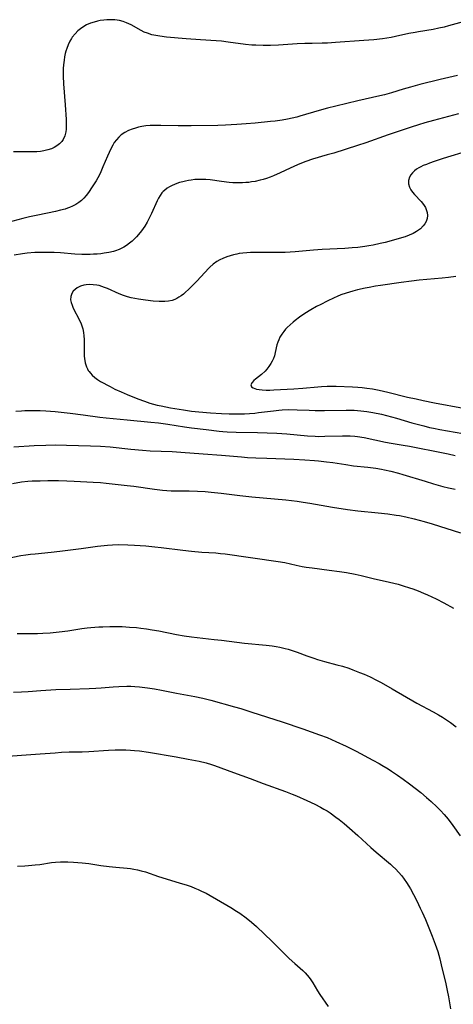
# Model space of a CAD drawing. Units: inches. Extents: x 2039641 to 2045086, y 189728 to 195174.
# Drawn here: x 2043884 to 2043970, y 190782 to 190977 of the extents above; entities that cross this region are included whole.
import ezdxf

# ---------------------------------------------------------------- set-up
doc = ezdxf.new("R2010")
doc.units = ezdxf.units.IN
doc.header["$MEASUREMENT"] = 0
doc.layers.add('c_17_T14S_R18E', color=26, linetype='Continuous')

msp = doc.modelspace()

# ---------------------------------------------------------------- linework, layer by layer
at = {"layer": 'c_17_T14S_R18E'}
for points in [[(2043973.05, 190976.69, 1052), (2043969.4, 190975.67, 1052), (2043968.58, 190975.46, 1052), (2043967.51, 190975.21, 1052), (2043966.37, 190974.98, 1052), (2043963.45, 190974.52, 1052), (2043962.78, 190974.4, 1052), (2043961.58, 190974.16, 1052), (2043958.92, 190973.56, 1052), (2043958.04, 190973.38, 1052), (2043957.16, 190973.23, 1052), (2043956.31, 190973.12, 1052), (2043954.61, 190972.94, 1052), (2043952.62, 190972.78, 1052), (2043947.02, 190972.36, 1052), (2043945.41, 190972.26, 1052), (2043944.37, 190972.24, 1052), (2043942.4, 190972.22, 1052), (2043940.94, 190972.18, 1052), (2043939.41, 190972.11, 1052), (2043935.71, 190971.86, 1052), (2043934.11, 190971.8, 1052), (2043932.67, 190971.79, 1052), (2043931.17, 190971.84, 1052), (2043930.43, 190971.89, 1052), (2043929.17, 190972.02, 1052), (2043925.74, 190972.48, 1052), (2043924.38, 190972.63, 1052), (2043923.3, 190972.72, 1052), (2043920.21, 190972.93, 1052), (2043917.39, 190973.14, 1052), (2043913.49, 190973.47, 1052), (2043912.18, 190973.63, 1052), (2043911.38, 190973.76, 1052), (2043910.6, 190973.93, 1052), (2043909.68, 190974.21, 1052), (2043909.07, 190974.45, 1052), (2043908.47, 190974.74, 1052), (2043906.48, 190975.86, 1052), (2043906, 190976.1, 1052), (2043905.56, 190976.28, 1052), (2043904.86, 190976.53, 1052), (2043904.14, 190976.72, 1052), (2043903.68, 190976.8, 1052), (2043903.21, 190976.87, 1052), (2043902.73, 190976.9, 1052), (2043902.24, 190976.91, 1052), (2043901.63, 190976.89, 1052), (2043901.02, 190976.84, 1052), (2043900.34, 190976.74, 1052), (2043899.81, 190976.63, 1052), (2043899.1, 190976.45, 1052), (2043898.41, 190976.22, 1052), (2043897.61, 190975.87, 1052), (2043896.91, 190975.45, 1052), (2043896.4, 190975.08, 1052), (2043895.92, 190974.68, 1052), (2043895.33, 190974.08, 1052), (2043894.8, 190973.43, 1052), (2043894.62, 190973.17, 1052), (2043894.31, 190972.64, 1052), (2043893.96, 190971.93, 1052), (2043893.68, 190971.18, 1052), (2043893.53, 190970.7, 1052), (2043893.4, 190970.2, 1052), (2043893.26, 190969.53, 1052), (2043893.16, 190968.86, 1052), (2043893.06, 190967.93, 1052), (2043893.01, 190967.23, 1052), (2043892.99, 190966.47, 1052), (2043893, 190965.7, 1052), (2043893.06, 190964.18, 1052), (2043893.39, 190960.01, 1052), (2043893.57, 190957.11, 1052), (2043893.6, 190956.35, 1052), (2043893.59, 190955.61, 1052), (2043893.56, 190955.18, 1052), (2043893.49, 190954.68, 1052), (2043893.3, 190953.89, 1052), (2043892.99, 190953.18, 1052), (2043892.7, 190952.74, 1052), (2043892.25, 190952.27, 1052), (2043891.72, 190951.87, 1052), (2043891.18, 190951.56, 1052), (2043890.64, 190951.33, 1052), (2043889.94, 190951.09, 1052), (2043889.15, 190950.91, 1052), (2043888.49, 190950.8, 1052), (2043887.79, 190950.73, 1052), (2043887.09, 190950.69, 1052), (2043886.28, 190950.68, 1052), (2043883.15, 190950.71, 1052)], [(2043971.17, 190965.86, 1050), (2043967.76, 190965.02, 1050), (2043963.72, 190964.05, 1050), (2043961.89, 190963.56, 1050), (2043960.44, 190963.13, 1050), (2043958.08, 190962.4, 1050), (2043956.73, 190962.02, 1050), (2043955.77, 190961.79, 1050), (2043951.43, 190960.84, 1050), (2043947.08, 190959.77, 1050), (2043945.43, 190959.34, 1050), (2043943.78, 190958.89, 1050), (2043939.94, 190957.75, 1050), (2043939.34, 190957.59, 1050), (2043938.38, 190957.37, 1050), (2043937.48, 190957.18, 1050), (2043936.39, 190957, 1050), (2043935.01, 190956.81, 1050), (2043934.1, 190956.7, 1050), (2043931.08, 190956.4, 1050), (2043929.3, 190956.25, 1050), (2043927.41, 190956.12, 1050), (2043925.2, 190956, 1050), (2043923.65, 190955.95, 1050), (2043918.38, 190955.85, 1050), (2043915.82, 190955.85, 1050), (2043912.34, 190955.96, 1050), (2043910.89, 190955.96, 1050), (2043910.27, 190955.93, 1050), (2043909.38, 190955.86, 1050), (2043908.6, 190955.74, 1050), (2043907.94, 190955.6, 1050), (2043907.3, 190955.42, 1050), (2043906.67, 190955.22, 1050), (2043905.97, 190954.94, 1050), (2043905.19, 190954.54, 1050), (2043904.48, 190954.05, 1050), (2043904.02, 190953.65, 1050), (2043903.55, 190953.12, 1050), (2043903.13, 190952.53, 1050), (2043902.83, 190952.03, 1050), (2043902.52, 190951.46, 1050), (2043902.08, 190950.55, 1050), (2043901.78, 190949.88, 1050), (2043900.88, 190947.73, 1050), (2043900.29, 190946.43, 1050), (2043899.83, 190945.55, 1050), (2043899.5, 190944.97, 1050), (2043898.76, 190943.77, 1050), (2043897.99, 190942.65, 1050), (2043897.55, 190942.08, 1050), (2043897.09, 190941.55, 1050), (2043896.59, 190941.06, 1050), (2043896.12, 190940.68, 1050), (2043895.51, 190940.27, 1050), (2043894.86, 190939.93, 1050), (2043894.26, 190939.67, 1050), (2043893.81, 190939.51, 1050), (2043893.36, 190939.37, 1050), (2043892.44, 190939.12, 1050), (2043891.46, 190938.9, 1050), (2043887.96, 190938.18, 1050), (2043886.31, 190937.82, 1050), (2043885, 190937.5, 1050), (2043882.01, 190936.71, 1050)], [(2043971.42, 190958.24, 1048), (2043966.42, 190956.91, 1048), (2043964.74, 190956.44, 1048), (2043963.44, 190956.06, 1048), (2043962.01, 190955.61, 1048), (2043959.62, 190954.82, 1048), (2043957.43, 190954.07, 1048), (2043953.02, 190952.51, 1048), (2043951.39, 190951.97, 1048), (2043946.64, 190950.47, 1048), (2043945.37, 190950.09, 1048), (2043942.46, 190949.26, 1048), (2043941.13, 190948.82, 1048), (2043940.57, 190948.61, 1048), (2043939.47, 190948.16, 1048), (2043938.01, 190947.49, 1048), (2043936.02, 190946.55, 1048), (2043934.72, 190945.96, 1048), (2043934.02, 190945.69, 1048), (2043933.31, 190945.44, 1048), (2043932.68, 190945.24, 1048), (2043932.04, 190945.07, 1048), (2043931.04, 190944.85, 1048), (2043930.35, 190944.73, 1048), (2043929.78, 190944.66, 1048), (2043929.2, 190944.6, 1048), (2043928.53, 190944.57, 1048), (2043927.97, 190944.55, 1048), (2043927.4, 190944.56, 1048), (2043926.65, 190944.59, 1048), (2043925.9, 190944.65, 1048), (2043924.4, 190944.83, 1048), (2043922.15, 190945.14, 1048), (2043921.31, 190945.22, 1048), (2043920.71, 190945.25, 1048), (2043919.89, 190945.25, 1048), (2043919.08, 190945.2, 1048), (2043918.38, 190945.12, 1048), (2043917.83, 190945.03, 1048), (2043917.28, 190944.92, 1048), (2043916.7, 190944.78, 1048), (2043916.09, 190944.61, 1048), (2043915.5, 190944.4, 1048), (2043915.05, 190944.23, 1048), (2043914.6, 190944.03, 1048), (2043914.1, 190943.77, 1048), (2043913.62, 190943.48, 1048), (2043913.08, 190943.06, 1048), (2043912.83, 190942.83, 1048), (2043912.58, 190942.56, 1048), (2043912.22, 190942.07, 1048), (2043911.9, 190941.54, 1048), (2043911.61, 190940.98, 1048), (2043910.49, 190938.48, 1048), (2043909.92, 190937.29, 1048), (2043909.65, 190936.79, 1048), (2043909.15, 190935.96, 1048), (2043908.83, 190935.48, 1048), (2043908.5, 190935.02, 1048), (2043907.94, 190934.31, 1048), (2043907.55, 190933.87, 1048), (2043907.14, 190933.45, 1048), (2043906.66, 190932.99, 1048), (2043906.15, 190932.57, 1048), (2043905.56, 190932.15, 1048), (2043905.04, 190931.83, 1048), (2043904.5, 190931.56, 1048), (2043904.06, 190931.36, 1048), (2043903.33, 190931.1, 1048), (2043902.96, 190930.98, 1048), (2043902.04, 190930.76, 1048), (2043901.1, 190930.6, 1048), (2043900.45, 190930.51, 1048), (2043899.71, 190930.44, 1048), (2043899.03, 190930.39, 1048), (2043898.34, 190930.37, 1048), (2043897.47, 190930.36, 1048), (2043896.66, 190930.37, 1048), (2043895.27, 190930.43, 1048), (2043892.42, 190930.66, 1048), (2043891.2, 190930.73, 1048), (2043890.37, 190930.76, 1048), (2043888.7, 190930.77, 1048), (2043887.36, 190930.72, 1048), (2043885.83, 190930.6, 1048), (2043884.91, 190930.49, 1048), (2043883.29, 190930.24, 1048)], [(2043973.56, 190950.97, 1046), (2043968.37, 190949.39, 1046), (2043966.58, 190948.82, 1046), (2043965.65, 190948.48, 1046), (2043965.02, 190948.23, 1046), (2043964.41, 190947.97, 1046), (2043963.96, 190947.75, 1046), (2043963.54, 190947.51, 1046), (2043963.1, 190947.24, 1046), (2043962.7, 190946.94, 1046), (2043962.29, 190946.56, 1046), (2043961.94, 190946.16, 1046), (2043961.67, 190945.68, 1046), (2043961.49, 190945.01, 1046), (2043961.5, 190944.35, 1046), (2043961.68, 190943.7, 1046), (2043961.96, 190943.15, 1046), (2043962.29, 190942.7, 1046), (2043962.67, 190942.25, 1046), (2043963.97, 190940.86, 1046), (2043964.45, 190940.27, 1046), (2043964.83, 190939.66, 1046), (2043965.01, 190939.27, 1046), (2043965.18, 190938.67, 1046), (2043965.24, 190938.06, 1046), (2043965.17, 190937.46, 1046), (2043964.98, 190936.92, 1046), (2043964.72, 190936.45, 1046), (2043964.38, 190936.01, 1046), (2043963.84, 190935.46, 1046), (2043963.09, 190934.91, 1046), (2043962.41, 190934.52, 1046), (2043961.64, 190934.18, 1046), (2043960.82, 190933.88, 1046), (2043960.12, 190933.65, 1046), (2043958.48, 190933.17, 1046), (2043956.87, 190932.74, 1046), (2043955.88, 190932.51, 1046), (2043954.5, 190932.22, 1046), (2043953.62, 190932.06, 1046), (2043952.83, 190931.94, 1046), (2043951.46, 190931.76, 1046), (2043950.29, 190931.66, 1046), (2043948.88, 190931.56, 1046), (2043944.34, 190931.32, 1046), (2043942.64, 190931.22, 1046), (2043938.98, 190930.89, 1046), (2043936.99, 190930.76, 1046), (2043935.71, 190930.73, 1046), (2043934.82, 190930.73, 1046), (2043931.36, 190930.78, 1046), (2043930.14, 190930.75, 1046), (2043929.4, 190930.7, 1046), (2043928.65, 190930.63, 1046), (2043927.92, 190930.52, 1046), (2043927.43, 190930.44, 1046), (2043926.75, 190930.29, 1046), (2043926.1, 190930.12, 1046), (2043925.47, 190929.92, 1046), (2043924.63, 190929.58, 1046), (2043924.03, 190929.28, 1046), (2043923.46, 190928.94, 1046), (2043922.76, 190928.42, 1046), (2043922.1, 190927.84, 1046), (2043921.89, 190927.64, 1046), (2043919.49, 190925.08, 1046), (2043918.31, 190923.86, 1046), (2043917.92, 190923.48, 1046), (2043917.18, 190922.8, 1046), (2043916.82, 190922.5, 1046), (2043916.38, 190922.17, 1046), (2043915.93, 190921.87, 1046), (2043915.53, 190921.65, 1046), (2043915.13, 190921.46, 1046), (2043914.57, 190921.26, 1046), (2043913.88, 190921.1, 1046), (2043913.15, 190921.01, 1046), (2043912.53, 190921, 1046), (2043912, 190921.02, 1046), (2043910.84, 190921.13, 1046), (2043909.32, 190921.3, 1046), (2043907.95, 190921.49, 1046), (2043907.22, 190921.61, 1046), (2043906.45, 190921.77, 1046), (2043905.76, 190921.96, 1046), (2043904.92, 190922.24, 1046), (2043904.09, 190922.56, 1046), (2043901.78, 190923.6, 1046), (2043901.2, 190923.83, 1046), (2043900.64, 190924.02, 1046), (2043900.09, 190924.18, 1046), (2043899.66, 190924.27, 1046), (2043898.94, 190924.37, 1046), (2043898.23, 190924.41, 1046), (2043897.54, 190924.36, 1046), (2043897.11, 190924.28, 1046), (2043896.41, 190924.06, 1046), (2043895.77, 190923.74, 1046), (2043895.34, 190923.43, 1046), (2043894.98, 190923.06, 1046), (2043894.68, 190922.63, 1046), (2043894.47, 190922.04, 1046), (2043894.45, 190921.35, 1046), (2043894.56, 190920.82, 1046), (2043894.74, 190920.28, 1046), (2043894.98, 190919.71, 1046), (2043896.21, 190917.32, 1046), (2043896.52, 190916.6, 1046), (2043896.68, 190916.18, 1046), (2043896.86, 190915.59, 1046), (2043897, 190914.91, 1046), (2043897.1, 190914.23, 1046), (2043897.15, 190913.53, 1046), (2043897.17, 190912.85, 1046), (2043897.15, 190910.66, 1046), (2043897.17, 190910.21, 1046), (2043897.21, 190909.71, 1046), (2043897.35, 190908.88, 1046), (2043897.58, 190908.1, 1046), (2043897.78, 190907.67, 1046), (2043897.95, 190907.38, 1046), (2043898.11, 190907.15, 1046), (2043898.41, 190906.79, 1046), (2043898.74, 190906.44, 1046), (2043899.28, 190905.98, 1046), (2043899.82, 190905.58, 1046), (2043900.41, 190905.2, 1046), (2043901.04, 190904.82, 1046), (2043901.66, 190904.48, 1046), (2043902.29, 190904.15, 1046), (2043903.26, 190903.68, 1046), (2043904.5, 190903.1, 1046), (2043905.68, 190902.59, 1046), (2043907.81, 190901.72, 1046), (2043909.11, 190901.24, 1046), (2043910.19, 190900.9, 1046), (2043910.9, 190900.69, 1046), (2043911.61, 190900.51, 1046), (2043912.4, 190900.33, 1046), (2043914.27, 190899.97, 1046), (2043916.83, 190899.54, 1046), (2043918.41, 190899.31, 1046), (2043919.92, 190899.14, 1046), (2043922.2, 190898.94, 1046), (2043924.41, 190898.81, 1046), (2043925.94, 190898.76, 1046), (2043927.4, 190898.75, 1046), (2043928.93, 190898.78, 1046), (2043929.92, 190898.83, 1046), (2043930.97, 190898.92, 1046), (2043931.73, 190899, 1046), (2043934.72, 190899.38, 1046), (2043935.75, 190899.49, 1046), (2043936.44, 190899.55, 1046), (2043937.76, 190899.6, 1046), (2043939.41, 190899.58, 1046), (2043941.81, 190899.46, 1046), (2043942.94, 190899.42, 1046), (2043944.85, 190899.43, 1046), (2043949.13, 190899.51, 1046), (2043950.68, 190899.48, 1046), (2043951.39, 190899.44, 1046), (2043952.04, 190899.38, 1046), (2043953.21, 190899.22, 1046), (2043954.39, 190899.02, 1046), (2043956.13, 190898.66, 1046), (2043957.09, 190898.42, 1046), (2043959.13, 190897.88, 1046), (2043962.16, 190896.98, 1046), (2043963.44, 190896.62, 1046), (2043964.5, 190896.35, 1046), (2043965.67, 190896.07, 1046), (2043966.44, 190895.9, 1046), (2043967.71, 190895.65, 1046), (2043972.25, 190894.88, 1046)], [(2043970.84, 190925.97, 1044), (2043969.41, 190925.78, 1044), (2043968.18, 190925.65, 1044), (2043963.61, 190925.24, 1044), (2043962.1, 190925.07, 1044), (2043960, 190924.8, 1044), (2043955.94, 190924.22, 1044), (2043954.91, 190924.06, 1044), (2043953.66, 190923.83, 1044), (2043952.88, 190923.67, 1044), (2043951.39, 190923.33, 1044), (2043950.45, 190923.09, 1044), (2043949.1, 190922.69, 1044), (2043948.08, 190922.33, 1044), (2043947.32, 190922.03, 1044), (2043946.71, 190921.75, 1044), (2043945.32, 190921.1, 1044), (2043944.06, 190920.47, 1044), (2043943.22, 190920.03, 1044), (2043942.09, 190919.39, 1044), (2043940.95, 190918.66, 1044), (2043939.84, 190917.9, 1044), (2043938.97, 190917.25, 1044), (2043938.58, 190916.95, 1044), (2043937.99, 190916.43, 1044), (2043937.43, 190915.89, 1044), (2043937.1, 190915.53, 1044), (2043936.74, 190915.1, 1044), (2043936.34, 190914.53, 1044), (2043935.98, 190913.95, 1044), (2043935.74, 190913.46, 1044), (2043935.54, 190912.96, 1044), (2043935.38, 190912.42, 1044), (2043935.05, 190910.9, 1044), (2043934.87, 190910.23, 1044), (2043934.68, 190909.71, 1044), (2043934.45, 190909.2, 1044), (2043934.2, 190908.74, 1044), (2043933.81, 190908.15, 1044), (2043933.37, 190907.59, 1044), (2043933.04, 190907.23, 1044), (2043932.31, 190906.57, 1044), (2043931.16, 190905.65, 1044), (2043930.83, 190905.36, 1044), (2043930.44, 190904.95, 1044), (2043930.23, 190904.5, 1044), (2043930.35, 190904.11, 1044), (2043930.66, 190903.89, 1044), (2043930.97, 190903.77, 1044), (2043931.35, 190903.67, 1044), (2043931.88, 190903.57, 1044), (2043932.47, 190903.5, 1044), (2043933.28, 190903.47, 1044), (2043933.95, 190903.47, 1044), (2043934.8, 190903.5, 1044), (2043938.76, 190903.73, 1044), (2043940.52, 190903.87, 1044), (2043943.47, 190904.14, 1044), (2043944.22, 190904.2, 1044), (2043945.35, 190904.25, 1044), (2043946.41, 190904.26, 1044), (2043947.12, 190904.25, 1044), (2043950.39, 190904.12, 1044), (2043951.41, 190904.06, 1044), (2043952.32, 190903.98, 1044), (2043953.23, 190903.87, 1044), (2043954.36, 190903.7, 1044), (2043955.65, 190903.46, 1044), (2043957.41, 190903.05, 1044), (2043961.28, 190902.08, 1044), (2043962.97, 190901.7, 1044), (2043964.36, 190901.39, 1044), (2043966.67, 190900.94, 1044), (2043972.41, 190899.87, 1044)], [(2043883.58, 190899.27, 1048), (2043884.71, 190899.36, 1048), (2043885.38, 190899.4, 1048), (2043886.09, 190899.42, 1048), (2043886.98, 190899.43, 1048), (2043888.39, 190899.4, 1048), (2043889.57, 190899.34, 1048), (2043891.39, 190899.21, 1048), (2043894.4, 190898.89, 1048), (2043896.93, 190898.58, 1048), (2043900.23, 190898.13, 1048), (2043901.49, 190897.98, 1048), (2043905.68, 190897.54, 1048), (2043910.39, 190897.13, 1048), (2043911.89, 190896.99, 1048), (2043913.72, 190896.74, 1048), (2043917.02, 190896.21, 1048), (2043918.43, 190896, 1048), (2043921.38, 190895.65, 1048), (2043923.9, 190895.32, 1048), (2043924.62, 190895.24, 1048), (2043925.5, 190895.17, 1048), (2043927.27, 190895.1, 1048), (2043931.5, 190895.04, 1048), (2043935.37, 190894.91, 1048), (2043937.36, 190894.78, 1048), (2043941.44, 190894.39, 1048), (2043942.98, 190894.3, 1048), (2043943.53, 190894.29, 1048), (2043944.91, 190894.31, 1048), (2043948.41, 190894.41, 1048), (2043949.91, 190894.38, 1048), (2043950.85, 190894.31, 1048), (2043951.36, 190894.26, 1048), (2043952.71, 190894.04, 1048), (2043956.95, 190893.17, 1048), (2043958.05, 190892.96, 1048), (2043960.4, 190892.56, 1048), (2043961.67, 190892.32, 1048), (2043968.34, 190891.03, 1048), (2043969.38, 190890.81, 1048), (2043970.74, 190890.48, 1048)], [(2043883.17, 190892.19, 1050), (2043887.22, 190892.45, 1050), (2043889.52, 190892.55, 1050), (2043891.41, 190892.59, 1050), (2043893.66, 190892.57, 1050), (2043898.43, 190892.44, 1050), (2043900.4, 190892.35, 1050), (2043902.32, 190892.19, 1050), (2043906.42, 190891.72, 1050), (2043908.71, 190891.53, 1050), (2043910.22, 190891.45, 1050), (2043914.62, 190891.27, 1050), (2043916.34, 190891.17, 1050), (2043920.75, 190890.83, 1050), (2043924.4, 190890.57, 1050), (2043928.36, 190890.21, 1050), (2043929.56, 190890.12, 1050), (2043931.2, 190890.04, 1050), (2043933.41, 190889.97, 1050), (2043938.76, 190889.76, 1050), (2043940.95, 190889.66, 1050), (2043942.83, 190889.52, 1050), (2043943.64, 190889.44, 1050), (2043945.24, 190889.25, 1050), (2043946.47, 190889.08, 1050), (2043949.02, 190888.69, 1050), (2043950.55, 190888.48, 1050), (2043953.43, 190888.16, 1050), (2043954.97, 190887.97, 1050), (2043956.12, 190887.78, 1050), (2043956.75, 190887.66, 1050), (2043957.98, 190887.39, 1050), (2043959.47, 190887, 1050), (2043960.39, 190886.74, 1050), (2043964.77, 190885.38, 1050), (2043966.43, 190884.9, 1050), (2043968.31, 190884.38, 1050), (2043969.44, 190884.09, 1050), (2043970.76, 190883.79, 1050)], [(2043882.95, 190884.97, 1052), (2043884.73, 190885.26, 1052), (2043885.97, 190885.39, 1052), (2043886.84, 190885.45, 1052), (2043888.42, 190885.49, 1052), (2043889.91, 190885.52, 1052), (2043892.07, 190885.51, 1052), (2043893.72, 190885.47, 1052), (2043895.19, 190885.42, 1052), (2043898.91, 190885.23, 1052), (2043900.4, 190885.12, 1052), (2043901.51, 190885.02, 1052), (2043905.66, 190884.57, 1052), (2043907.01, 190884.4, 1052), (2043911.13, 190883.79, 1052), (2043912.67, 190883.61, 1052), (2043913.54, 190883.55, 1052), (2043914.41, 190883.5, 1052), (2043915.29, 190883.47, 1052), (2043917.95, 190883.47, 1052), (2043919.62, 190883.42, 1052), (2043921.13, 190883.34, 1052), (2043922.36, 190883.24, 1052), (2043924.33, 190883.03, 1052), (2043928.05, 190882.57, 1052), (2043930.42, 190882.3, 1052), (2043937.15, 190881.69, 1052), (2043939.39, 190881.43, 1052), (2043940.57, 190881.26, 1052), (2043941.88, 190881.05, 1052), (2043946.41, 190880.23, 1052), (2043949.41, 190879.77, 1052), (2043951.43, 190879.51, 1052), (2043955.45, 190879.12, 1052), (2043957.41, 190878.91, 1052), (2043959.03, 190878.69, 1052), (2043959.7, 190878.59, 1052), (2043960.97, 190878.34, 1052), (2043962.58, 190877.96, 1052), (2043964.6, 190877.39, 1052), (2043966.16, 190876.92, 1052), (2043971.82, 190875.17, 1052)], [(2043881.09, 190869.96, 1054), (2043884.59, 190870.64, 1054), (2043885.56, 190870.8, 1054), (2043886.48, 190870.91, 1054), (2043887.41, 190871.01, 1054), (2043890.62, 190871.31, 1054), (2043892.29, 190871.5, 1054), (2043896.58, 190872.05, 1054), (2043899.8, 190872.49, 1054), (2043901.76, 190872.72, 1054), (2043902.77, 190872.79, 1054), (2043904.02, 190872.84, 1054), (2043905.78, 190872.81, 1054), (2043907.14, 190872.74, 1054), (2043909.41, 190872.57, 1054), (2043911.15, 190872.4, 1054), (2043912.4, 190872.25, 1054), (2043916.72, 190871.71, 1054), (2043918.42, 190871.53, 1054), (2043920.48, 190871.35, 1054), (2043923.29, 190871.17, 1054), (2043924.22, 190871.09, 1054), (2043925.13, 190870.99, 1054), (2043935.64, 190869.51, 1054), (2043936.92, 190869.27, 1054), (2043939.19, 190868.73, 1054), (2043940.41, 190868.48, 1054), (2043941.18, 190868.36, 1054), (2043942.36, 190868.19, 1054), (2043945.73, 190867.79, 1054), (2043947.82, 190867.51, 1054), (2043949.2, 190867.28, 1054), (2043950.89, 190866.96, 1054), (2043952.07, 190866.69, 1054), (2043954.47, 190866.11, 1054), (2043957.72, 190865.39, 1054), (2043959.4, 190864.96, 1054), (2043960.4, 190864.68, 1054), (2043961.7, 190864.27, 1054), (2043962.36, 190864.04, 1054), (2043963.37, 190863.67, 1054), (2043964.47, 190863.22, 1054), (2043965.22, 190862.89, 1054), (2043966.98, 190862.07, 1054), (2043968.52, 190861.27, 1054), (2043970.38, 190860.24, 1054)], [(2043883.89, 190855.23, 1056), (2043887.89, 190855.23, 1056), (2043888.92, 190855.26, 1056), (2043890.42, 190855.34, 1056), (2043892.19, 190855.52, 1056), (2043893.92, 190855.75, 1056), (2043896.69, 190856.17, 1056), (2043897.73, 190856.3, 1056), (2043898.5, 190856.38, 1056), (2043900.05, 190856.51, 1056), (2043900.86, 190856.55, 1056), (2043902.21, 190856.59, 1056), (2043903.41, 190856.6, 1056), (2043904.66, 190856.56, 1056), (2043906.11, 190856.47, 1056), (2043907.54, 190856.36, 1056), (2043908.4, 190856.27, 1056), (2043909.5, 190856.13, 1056), (2043910.65, 190855.94, 1056), (2043911.98, 190855.7, 1056), (2043915.43, 190855, 1056), (2043916.98, 190854.73, 1056), (2043918.44, 190854.51, 1056), (2043919.57, 190854.38, 1056), (2043922.94, 190854.04, 1056), (2043924.4, 190853.87, 1056), (2043927.43, 190853.48, 1056), (2043928.98, 190853.3, 1056), (2043933.22, 190852.91, 1056), (2043934.41, 190852.77, 1056), (2043935.2, 190852.65, 1056), (2043935.99, 190852.5, 1056), (2043937.02, 190852.25, 1056), (2043937.63, 190852.08, 1056), (2043938.24, 190851.89, 1056), (2043939.39, 190851.49, 1056), (2043941.29, 190850.79, 1056), (2043942.7, 190850.29, 1056), (2043943.4, 190850.07, 1056), (2043944.8, 190849.66, 1056), (2043947.29, 190849.01, 1056), (2043948.36, 190848.71, 1056), (2043949.63, 190848.31, 1056), (2043950.47, 190848, 1056), (2043951.79, 190847.5, 1056), (2043952.69, 190847.12, 1056), (2043953.87, 190846.58, 1056), (2043955.11, 190845.97, 1056), (2043956.06, 190845.46, 1056), (2043958.25, 190844.24, 1056), (2043963.14, 190841.41, 1056), (2043966.38, 190839.69, 1056), (2043967.4, 190839.1, 1056), (2043968.22, 190838.6, 1056), (2043969.02, 190838.08, 1056), (2043969.81, 190837.53, 1056), (2043970.93, 190836.68, 1056)], [(2043883.13, 190843.54, 1058), (2043884.69, 190843.61, 1058), (2043886.03, 190843.69, 1058), (2043888.57, 190843.9, 1058), (2043891.51, 190844.07, 1058), (2043894.35, 190844.19, 1058), (2043898.14, 190844.3, 1058), (2043899.48, 190844.35, 1058), (2043900.49, 190844.42, 1058), (2043902.88, 190844.63, 1058), (2043904.04, 190844.71, 1058), (2043905.61, 190844.76, 1058), (2043906.41, 190844.75, 1058), (2043907.18, 190844.71, 1058), (2043908.11, 190844.63, 1058), (2043909.7, 190844.44, 1058), (2043911.1, 190844.23, 1058), (2043912.5, 190843.97, 1058), (2043915.45, 190843.37, 1058), (2043919.13, 190842.7, 1058), (2043920.66, 190842.38, 1058), (2043922.28, 190841.98, 1058), (2043926.95, 190840.68, 1058), (2043928.25, 190840.3, 1058), (2043930.41, 190839.62, 1058), (2043936.42, 190837.66, 1058), (2043940.52, 190836.29, 1058), (2043943.85, 190835.13, 1058), (2043945.36, 190834.55, 1058), (2043947.06, 190833.81, 1058), (2043949.12, 190832.85, 1058), (2043951.08, 190831.85, 1058), (2043954.42, 190830.09, 1058), (2043955.63, 190829.42, 1058), (2043956.22, 190829.08, 1058), (2043957.42, 190828.36, 1058), (2043958.09, 190827.93, 1058), (2043959.31, 190827.11, 1058), (2043960.43, 190826.32, 1058), (2043961.68, 190825.4, 1058), (2043962.8, 190824.56, 1058), (2043963.93, 190823.67, 1058), (2043965.05, 190822.71, 1058), (2043965.97, 190821.9, 1058), (2043967.09, 190820.84, 1058), (2043967.85, 190820.08, 1058), (2043968.55, 190819.32, 1058), (2043968.94, 190818.86, 1058), (2043969.32, 190818.4, 1058), (2043970.27, 190817.15, 1058), (2043971.71, 190815.11, 1058)], [(2043880.1, 190830.76, 1060), (2043888.4, 190831.32, 1060), (2043891.41, 190831.57, 1060), (2043892.65, 190831.66, 1060), (2043894.15, 190831.72, 1060), (2043896.78, 190831.75, 1060), (2043898.07, 190831.79, 1060), (2043902, 190832.08, 1060), (2043903.28, 190832.15, 1060), (2043904.48, 190832.16, 1060), (2043905.4, 190832.14, 1060), (2043906.32, 190832.09, 1060), (2043907.16, 190832.02, 1060), (2043908.1, 190831.91, 1060), (2043909.94, 190831.65, 1060), (2043915.42, 190830.73, 1060), (2043917.8, 190830.31, 1060), (2043919.94, 190829.89, 1060), (2043921.34, 190829.55, 1060), (2043922.41, 190829.22, 1060), (2043922.99, 190829.03, 1060), (2043926.77, 190827.64, 1060), (2043930.09, 190826.45, 1060), (2043932.67, 190825.48, 1060), (2043937.11, 190823.85, 1060), (2043938.38, 190823.36, 1060), (2043939.28, 190823, 1060), (2043941.32, 190822.1, 1060), (2043942.9, 190821.35, 1060), (2043944.04, 190820.76, 1060), (2043944.68, 190820.39, 1060), (2043945.32, 190820.01, 1060), (2043945.94, 190819.61, 1060), (2043947.08, 190818.81, 1060), (2043947.71, 190818.34, 1060), (2043948.75, 190817.5, 1060), (2043949.76, 190816.63, 1060), (2043951.44, 190815.12, 1060), (2043954.02, 190812.76, 1060), (2043955.08, 190811.84, 1060), (2043957.89, 190809.47, 1060), (2043958.33, 190809.07, 1060), (2043958.94, 190808.5, 1060), (2043959.51, 190807.9, 1060), (2043960.17, 190807.13, 1060), (2043960.64, 190806.49, 1060), (2043961.08, 190805.84, 1060), (2043961.53, 190805.12, 1060), (2043961.87, 190804.54, 1060), (2043962.5, 190803.42, 1060), (2043963.12, 190802.2, 1060), (2043963.82, 190800.77, 1060), (2043964.19, 190799.97, 1060), (2043964.83, 190798.51, 1060), (2043966.19, 190795.18, 1060), (2043966.79, 190793.63, 1060), (2043967.27, 190792.17, 1060), (2043967.68, 190790.72, 1060), (2043967.99, 190789.52, 1060), (2043968.86, 190785.75, 1060), (2043969.15, 190784.41, 1060), (2043969.4, 190783.15, 1060), (2043969.78, 190780.81, 1060)], [(2043883.93, 190809.06, 1062), (2043885.39, 190809.12, 1062), (2043886.13, 190809.17, 1062), (2043887.4, 190809.31, 1062), (2043888.37, 190809.43, 1062), (2043890.7, 190809.77, 1062), (2043891.46, 190809.85, 1062), (2043892.43, 190809.92, 1062), (2043893.88, 190809.93, 1062), (2043895, 190809.89, 1062), (2043896.75, 190809.75, 1062), (2043898.07, 190809.59, 1062), (2043900.44, 190809.23, 1062), (2043902.1, 190809, 1062), (2043903.42, 190808.86, 1062), (2043905.65, 190808.68, 1062), (2043906.37, 190808.59, 1062), (2043906.99, 190808.48, 1062), (2043907.74, 190808.33, 1062), (2043908.48, 190808.14, 1062), (2043909.29, 190807.91, 1062), (2043911.89, 190807.04, 1062), (2043915.99, 190805.78, 1062), (2043917.55, 190805.29, 1062), (2043918.35, 190805.01, 1062), (2043919.1, 190804.72, 1062), (2043919.78, 190804.43, 1062), (2043920.45, 190804.12, 1062), (2043921.32, 190803.68, 1062), (2043926.25, 190800.89, 1062), (2043927.37, 190800.17, 1062), (2043928, 190799.74, 1062), (2043929.26, 190798.82, 1062), (2043930.33, 190797.96, 1062), (2043931.33, 190797.1, 1062), (2043934.44, 190794.16, 1062), (2043936.5, 190792.09, 1062), (2043937.84, 190790.77, 1062), (2043938.93, 190789.75, 1062), (2043940.5, 190788.35, 1062), (2043940.96, 190787.91, 1062), (2043941.39, 190787.46, 1062), (2043941.79, 190787, 1062), (2043942.11, 190786.56, 1062), (2043942.5, 190785.94, 1062), (2043943.41, 190784.37, 1062), (2043943.88, 190783.65, 1062), (2043945.54, 190781.21, 1062)]]:
    msp.add_polyline3d(points, dxfattribs=at)

doc.saveas('drawing.dxf')
